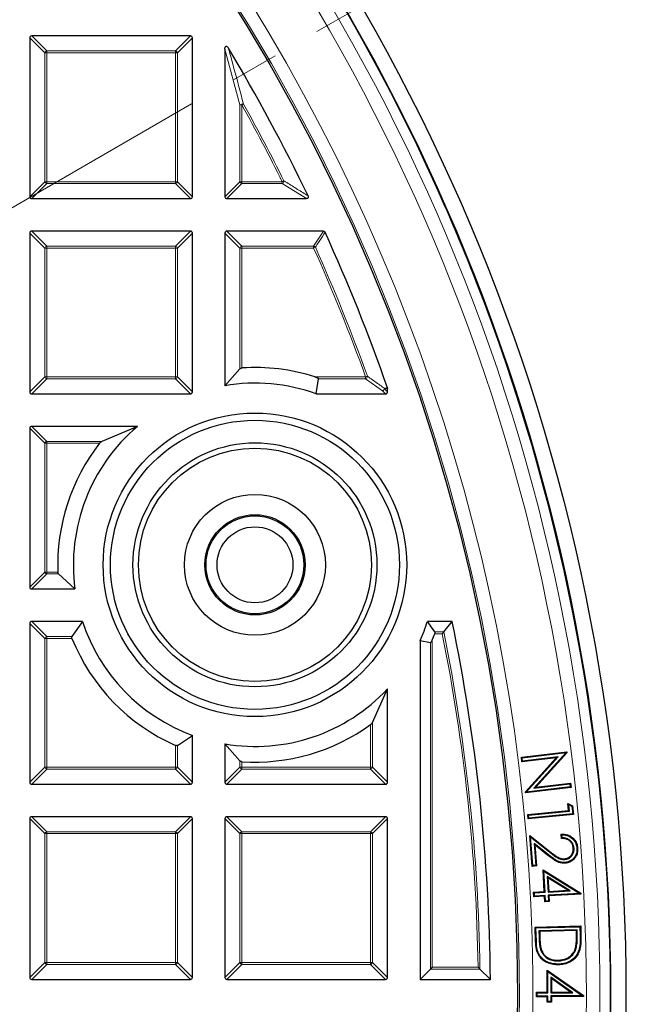
# Model space of a CAD drawing. Units: millimetres. Extents: x 0 to 420, y 0 to 297.
# Drawn here: x 159 to 175, y 197 to 223 of the extents above; entities that cross this region are included whole.
import ezdxf

# ---------------------------------------------------------------- set-up
doc = ezdxf.new("R2010")
doc.units = ezdxf.units.MM
doc.linetypes.add('CENTER', pattern=[10.16, 6.35, -1.27, 1.27, -1.27])

msp = doc.modelspace()

# ---------------------------------------------------------------- linework, layer by layer
at = {"color": 7, "linetype": 'CENTER', "lineweight": 18}
msp.add_line((122.9298, 196.8609), (193.1665, 237.4121), dxfattribs=at)
at = {"color": 7, "linetype": 'Continuous', "lineweight": 25}
for p, q in [((159.3584, 222.0971), (159.3584, 217.9104)), ((163.5946, 222.1466), (159.4078, 222.1466)), ((163.6441, 217.9104), (163.6441, 222.0971)), ((164.5012, 221.8024), (164.5012, 217.9104)), ((169.8685, 218.6229), (169.8682, 218.6228)), ((159.4078, 217.8609), (163.5946, 217.8609)), ((164.5507, 217.8609), (166.6482, 217.8609)), ((159.3584, 216.9542), (159.3584, 212.7675)), ((163.5946, 217.0037), (159.4078, 217.0037)), ((163.6441, 212.7675), (163.6441, 216.9542)), ((164.5012, 216.9542), (164.5012, 212.9318)), ((167.0958, 217.0037), (164.5507, 217.0037)), ((171.5082, 214.6633), (171.5086, 214.6635)), ((164.8971, 213.3784), (164.5012, 212.9318)), ((166.9045, 212.718), (166.9717, 213.1139)), ((168.7842, 212.8784), (168.7869, 212.862)), ((168.7869, 212.7675), (168.7869, 212.862)), ((159.4078, 212.718), (163.5946, 212.718)), ((166.9045, 212.718), (168.7374, 212.718)), ((159.3584, 211.8114), (159.3584, 207.6246)), ((162.196, 211.8609), (159.4078, 211.8609)), ((162.196, 211.8609), (161.2593, 211.465)), ((160.1165, 207.9711), (160.5494, 207.5752)), ((159.4078, 207.5752), (160.5494, 207.5752)), ((159.3584, 206.6685), (159.3584, 202.4818)), ((160.746, 206.718), (159.4078, 206.718)), ((160.746, 206.718), (160.4678, 206.3221)), ((170.0321, 206.4458), (169.8391, 206.718)), ((170.4905, 206.718), (169.8391, 206.718)), ((170.2684, 206.4458), (170.4905, 206.718)), ((169.6441, 206.2202), (169.9163, 206.1617)), ((169.6441, 206.2202), (169.6441, 197.2894)), ((168.391, 204.0588), (168.7869, 204.942)), ((168.7869, 202.4818), (168.7869, 204.942)), ((163.2482, 203.4507), (163.6441, 203.7191)), ((163.6441, 202.4818), (163.6441, 203.7191)), ((164.5012, 203.4921), (164.8971, 203.0454)), ((164.5012, 203.4921), (164.5012, 202.4818)), ((172.3159, 203.1437), (173.5138, 203.2846)), ((172.3367, 203.1273), (172.3159, 203.1437)), ((172.3303, 203.0197), (172.3159, 203.1437)), ((172.3367, 203.1273), (173.4962, 203.2636)), ((173.2836, 203.1505), (172.3468, 203.0405)), ((172.443, 202.2238), (173.2836, 203.1505)), ((173.4962, 203.2636), (172.6457, 202.3296)), ((173.5167, 203.2583), (172.6933, 202.3541)), ((173.2836, 203.1505), (173.2361, 203.1261)), ((173.4962, 203.2636), (173.4979, 203.2645)), ((173.4979, 203.2645), (173.5138, 203.2846)), ((173.4979, 203.2645), (173.5167, 203.2583)), ((173.5138, 203.2846), (173.5167, 203.2583)), ((173.2361, 203.1261), (172.3303, 203.0197)), ((172.3468, 203.0405), (172.3303, 203.0197)), ((172.3468, 203.0405), (172.3367, 203.1273)), ((172.4232, 202.2299), (173.2361, 203.1261)), ((159.4078, 202.4323), (163.5946, 202.4323)), ((164.5507, 202.4323), (168.7374, 202.4323)), ((173.6035, 202.3602), (172.443, 202.2238)), ((172.6457, 202.3296), (173.594, 202.441)), ((172.6457, 202.3296), (172.6933, 202.3541)), ((172.6933, 202.3541), (173.6105, 202.4618)), ((173.594, 202.441), (173.6105, 202.4618)), ((173.594, 202.441), (173.6035, 202.3602)), ((173.6035, 202.3602), (173.6243, 202.3438)), ((173.6105, 202.4618), (173.6243, 202.3438)), ((172.4427, 202.2237), (172.4232, 202.2299)), ((172.4264, 202.203), (172.4232, 202.2299)), ((173.6243, 202.3438), (172.4264, 202.203)), ((172.4427, 202.2237), (172.4264, 202.203)), ((172.443, 202.2238), (172.4427, 202.2237)), ((173.5639, 201.8944), (173.542, 201.9258)), ((173.542, 201.9258), (173.6654, 201.8659)), ((173.56, 201.7386), (173.542, 201.9258)), ((173.5639, 201.8944), (173.6477, 201.8536)), ((173.5805, 201.7217), (173.5639, 201.8944)), ((173.6477, 201.8536), (173.6654, 201.8659)), ((173.6477, 201.8536), (173.6675, 201.6484)), ((173.6654, 201.8659), (173.688, 201.6315)), ((163.5946, 201.5752), (159.4078, 201.5752)), ((168.7374, 201.5752), (164.5507, 201.5752)), ((172.4843, 201.6349), (173.56, 201.7386)), ((172.5047, 201.6181), (172.4843, 201.6349)), ((172.4957, 201.5165), (172.4843, 201.6349)), ((173.688, 201.6315), (172.4957, 201.5165)), ((172.5047, 201.6181), (173.5805, 201.7217)), ((172.5126, 201.537), (172.5047, 201.6181)), ((173.6675, 201.6484), (172.5126, 201.537)), ((173.5805, 201.7217), (173.56, 201.7386)), ((173.6675, 201.6484), (173.688, 201.6315)), ((159.3584, 201.5257), (159.3584, 197.3389)), ((163.6441, 197.3389), (163.6441, 201.5257)), ((164.5012, 201.5257), (164.5012, 197.3389)), ((168.7869, 197.3389), (168.7869, 201.5257)), ((172.5126, 201.537), (172.4957, 201.5165)), ((172.5577, 201.041), (172.5357, 201.0823)), ((172.5984, 200.2678), (172.5357, 201.0823)), ((172.5357, 201.0823), (173.0658, 200.6622)), ((173.3703, 201.0023), (173.3613, 201.1171)), ((173.3876, 201.0206), (173.3816, 201.0989)), ((172.6157, 200.288), (172.5577, 201.041)), ((172.5577, 201.041), (173.0542, 200.6475)), ((173.0283, 200.5716), (172.6498, 200.8718)), ((172.6498, 200.8718), (172.6941, 200.294)), ((172.6498, 200.8718), (172.6718, 200.8305)), ((172.6718, 200.8305), (172.7142, 200.2767)), ((173.0166, 200.5569), (172.6718, 200.8305)), ((173.7025, 200.7481), (173.6838, 200.7467)), ((172.6157, 200.288), (172.5984, 200.2678)), ((172.6941, 200.294), (172.6157, 200.288)), ((172.6941, 200.294), (172.7142, 200.2767)), ((173.458, 200.4487), (173.4566, 200.4674)), ((172.7142, 200.2767), (172.5984, 200.2678)), ((172.9069, 200.1426), (172.8861, 200.1775)), ((172.9194, 199.6012), (172.8861, 200.1775)), ((172.8861, 200.1775), (173.8809, 199.5604)), ((172.9392, 199.5835), (172.9069, 200.1426)), ((172.9069, 200.1426), (173.8569, 199.5532)), ((172.9938, 199.9981), (173.0146, 199.963)), ((173.5975, 199.6215), (172.9938, 199.9981)), ((172.9938, 199.9981), (173.0174, 199.5881)), ((173.5375, 199.6368), (173.0146, 199.963)), ((173.0146, 199.963), (173.035, 199.6079)), ((172.6387, 199.5851), (172.9194, 199.6012)), ((172.6586, 199.5674), (172.6387, 199.5851)), ((172.6458, 199.4646), (172.6387, 199.5851)), ((172.6586, 199.5674), (172.9392, 199.5835)), ((172.6634, 199.4844), (172.6586, 199.5674)), ((172.944, 199.5005), (172.6634, 199.4844)), ((172.9392, 199.5835), (172.9194, 199.6012)), ((172.944, 199.5005), (172.9264, 199.4807)), ((172.9524, 199.3544), (172.944, 199.5005)), ((173.0174, 199.5881), (173.5975, 199.6215)), ((173.0174, 199.5881), (173.035, 199.6079)), ((173.8569, 199.5532), (173.0223, 199.505)), ((173.0223, 199.505), (173.0307, 199.3589)), ((173.0223, 199.505), (173.0421, 199.4874)), ((173.035, 199.6079), (173.5375, 199.6368)), ((173.8824, 199.5359), (173.0421, 199.4874)), ((173.5975, 199.6215), (173.5375, 199.6368)), ((173.8569, 199.5532), (173.8653, 199.5511)), ((173.8653, 199.5511), (173.8809, 199.5604)), ((173.8653, 199.5511), (173.8824, 199.5359)), ((173.8809, 199.5604), (173.8824, 199.5359)), ((172.6634, 199.4844), (172.6458, 199.4646)), ((172.9264, 199.4807), (172.6458, 199.4646)), ((172.9348, 199.3346), (172.9264, 199.4807)), ((172.9524, 199.3544), (172.9348, 199.3346)), ((173.0504, 199.3413), (172.9348, 199.3346)), ((173.0307, 199.3589), (172.9524, 199.3544)), ((173.0307, 199.3589), (173.0504, 199.3413)), ((173.0421, 199.4874), (173.0504, 199.3413)), ((174.6235, 199.0037), (174.6231, 199.0037)), ((172.6811, 198.6651), (173.8785, 198.6964)), ((172.7003, 198.6468), (172.6811, 198.6651)), ((172.6912, 198.2842), (172.6811, 198.6651)), ((172.7003, 198.6468), (173.8602, 198.6772)), ((172.7099, 198.2848), (172.7003, 198.6468)), ((173.7833, 198.5978), (172.7782, 198.5715)), ((172.7782, 198.5715), (172.7823, 198.4144)), ((172.7782, 198.5715), (172.7974, 198.5532)), ((173.7651, 198.5786), (172.7974, 198.5532)), ((172.7974, 198.5532), (172.801, 198.415)), ((173.7833, 198.5978), (173.7651, 198.5786)), ((173.7673, 198.4938), (173.7651, 198.5786)), ((173.786, 198.4942), (173.7833, 198.5978)), ((173.8602, 198.6772), (173.8785, 198.6964)), ((173.8602, 198.6772), (173.8662, 198.4476)), ((173.8785, 198.6964), (173.885, 198.448)), ((172.8231, 198.0654), (172.8407, 198.0716)), ((173.7609, 198.1175), (173.7428, 198.1225)), ((173.2868, 197.7745), (173.2864, 197.7932)), ((169.9163, 197.5616), (169.6441, 197.2894)), ((169.9657, 197.6111), (169.9163, 197.5616)), ((171.224, 197.5616), (171.4993, 197.2894)), ((173.0102, 197.4934), (172.9912, 197.5294)), ((172.9912, 197.5294), (173.9512, 196.8617)), ((172.9942, 196.9525), (172.9912, 197.5294)), ((173.013, 196.9339), (173.0102, 197.4934)), ((173.0102, 197.4934), (173.9268, 196.8559)), ((159.4078, 197.2894), (163.5946, 197.2894)), ((164.5507, 197.2894), (168.7374, 197.2894)), ((169.6441, 197.2894), (171.4993, 197.2894)), ((173.6716, 196.9373), (173.089, 197.3447)), ((173.089, 197.3447), (173.091, 196.9344)), ((173.089, 197.3447), (173.1079, 197.3085)), ((173.1079, 197.3085), (173.1096, 196.9532)), ((173.6125, 196.9558), (173.1079, 197.3085)), ((172.7135, 196.9512), (172.9942, 196.9525)), ((172.7324, 196.9325), (172.7135, 196.9512)), ((172.7142, 196.8309), (172.7135, 196.9512)), ((172.7324, 196.9325), (173.013, 196.9339)), ((172.7329, 196.8497), (172.7324, 196.9325)), ((173.013, 196.9339), (172.9942, 196.9525)), ((173.091, 196.9344), (173.1096, 196.9532)), ((173.091, 196.9344), (173.6716, 196.9373)), ((173.1096, 196.9532), (173.6125, 196.9558)), ((173.6716, 196.9373), (173.6125, 196.9558)), ((172.7329, 196.8497), (172.7142, 196.8309)), ((172.9948, 196.8323), (172.7142, 196.8309)), ((173.0135, 196.8511), (172.7329, 196.8497)), ((173.0135, 196.8511), (172.9948, 196.8323)), ((172.9955, 196.6859), (172.9948, 196.8323)), ((173.0142, 196.7048), (172.9955, 196.6859)), ((173.111, 196.6866), (172.9955, 196.6859)), ((173.0142, 196.7048), (173.0135, 196.8511)), ((173.0922, 196.7053), (173.0142, 196.7048)), ((173.9268, 196.8559), (173.0915, 196.8516)), ((173.0915, 196.8516), (173.1103, 196.8329)), ((173.0915, 196.8516), (173.0922, 196.7053)), ((173.0922, 196.7053), (173.111, 196.6866)), ((173.9514, 196.8372), (173.1103, 196.8329)), ((173.1103, 196.8329), (173.111, 196.6866)), ((173.9268, 196.8559), (173.9351, 196.8533)), ((173.9351, 196.8533), (173.9512, 196.8617)), ((173.9351, 196.8533), (173.9514, 196.8372)), ((173.9512, 196.8617), (173.9514, 196.8372))]:
    msp.add_line(p, q, dxfattribs=at)
at = {"color": 8, "linetype": 'Continuous', "lineweight": 18}
for p, q in [((159.7543, 221.7012), (159.3584, 222.0971)), ((159.4078, 222.1466), (159.8037, 221.7507)), ((163.1987, 221.7507), (163.5946, 222.1466)), ((163.6441, 222.0971), (163.2482, 221.7012)), ((159.7543, 218.3063), (159.7543, 221.7012)), ((159.8037, 221.7012), (159.7543, 221.7012)), ((159.8037, 221.7507), (163.1987, 221.7507)), ((159.8037, 221.7507), (159.8037, 221.7012)), ((163.1987, 221.7012), (159.8037, 221.7012)), ((159.8037, 221.7012), (159.8037, 218.3063)), ((163.1987, 221.7507), (163.1987, 221.7012)), ((163.1987, 218.3063), (163.1987, 221.7012)), ((163.2482, 221.7012), (163.1987, 221.7012)), ((163.2482, 221.7012), (163.2482, 218.3063)), ((164.8971, 220.3279), (164.5012, 221.8024)), ((164.9466, 220.3279), (164.8971, 220.3279)), ((164.8971, 218.3063), (164.8971, 220.3279)), ((164.9466, 220.3279), (164.9898, 220.3521)), ((164.9466, 220.3279), (164.9466, 218.3063)), ((159.3584, 217.9104), (159.7543, 218.3063)), ((159.8037, 218.2568), (159.4078, 217.8609)), ((159.8037, 218.3063), (159.7543, 218.3063)), ((159.8037, 218.3063), (159.8037, 218.2568)), ((159.8037, 218.3063), (163.1987, 218.3063)), ((163.1987, 218.2568), (159.8037, 218.2568)), ((163.1987, 218.3063), (163.1987, 218.2568)), ((163.2482, 218.3063), (163.1987, 218.3063)), ((163.5946, 217.8609), (163.1987, 218.2568)), ((163.2482, 218.3063), (163.6441, 217.9104)), ((164.5012, 217.9104), (164.8971, 218.3063)), ((164.9466, 218.2568), (164.5507, 217.8609)), ((164.9466, 218.3063), (164.8971, 218.3063)), ((164.9466, 218.3063), (166.0136, 218.3063)), ((164.9466, 218.3063), (164.9466, 218.2568)), ((166.0136, 218.2568), (164.9466, 218.2568)), ((166.0136, 218.3063), (166.0579, 218.3283)), ((166.0136, 218.2568), (166.0136, 218.3063)), ((166.6482, 217.8609), (166.0136, 218.2568)), ((159.7543, 216.5583), (159.3584, 216.9542)), ((159.4078, 217.0037), (159.8037, 216.6078)), ((163.1987, 216.6078), (163.5946, 217.0037)), ((163.6441, 216.9542), (163.2482, 216.5583)), ((164.8971, 216.5583), (164.5012, 216.9542)), ((164.5507, 217.0037), (164.9466, 216.6078)), ((166.8402, 216.6078), (167.0958, 217.0037)), ((159.8037, 216.5583), (159.7543, 216.5583)), ((159.7543, 213.1634), (159.7543, 216.5583)), ((159.8037, 216.6078), (159.8037, 216.5583)), ((159.8037, 216.6078), (163.1987, 216.6078)), ((163.1987, 216.5583), (159.8037, 216.5583)), ((159.8037, 216.5583), (159.8037, 213.1634)), ((163.1987, 216.6078), (163.1987, 216.5583)), ((163.1987, 213.1634), (163.1987, 216.5583)), ((163.2482, 216.5583), (163.1987, 216.5583)), ((163.2482, 216.5583), (163.2482, 213.1634)), ((164.9466, 216.5583), (164.8971, 216.5583)), ((164.8971, 213.3784), (164.8971, 216.5583)), ((164.9466, 216.6078), (164.9466, 216.5583)), ((164.9466, 216.6078), (166.8402, 216.6078)), ((166.8402, 216.5583), (164.9466, 216.5583)), ((164.9466, 216.5583), (164.9466, 213.3985)), ((166.8402, 216.5583), (166.8402, 216.6078)), ((166.8854, 216.5786), (166.8402, 216.5583)), ((159.3584, 212.7675), (159.7543, 213.1634)), ((159.8037, 213.1139), (159.4078, 212.718)), ((159.8037, 213.1634), (159.7543, 213.1634)), ((159.8037, 213.1634), (163.1987, 213.1634)), ((159.8037, 213.1634), (159.8037, 213.1139)), ((163.1987, 213.1139), (159.8037, 213.1139)), ((163.2482, 213.1634), (163.1987, 213.1634)), ((163.1987, 213.1634), (163.1987, 213.1139)), ((163.5946, 212.718), (163.1987, 213.1139)), ((163.2482, 213.1634), (163.6441, 212.7675)), ((166.8747, 213.1634), (168.2105, 213.1634)), ((168.2105, 213.1139), (166.9717, 213.1139)), ((168.2571, 213.1802), (168.2105, 213.1634)), ((168.2105, 213.1139), (168.2105, 213.1634)), ((168.6566, 212.7988), (168.2105, 213.1139)), ((168.7374, 212.718), (168.6566, 212.7988)), ((168.7869, 212.862), (168.7061, 212.8483)), ((168.7061, 212.8483), (168.7869, 212.7675)), ((159.7543, 211.4155), (159.3584, 211.8114)), ((159.4078, 211.8609), (159.8037, 211.465)), ((159.8037, 211.465), (159.8037, 211.4155)), ((159.8037, 211.465), (161.2593, 211.465)), ((159.8037, 211.4155), (159.7543, 211.4155)), ((159.7543, 208.0205), (159.7543, 211.4155)), ((159.8037, 211.4155), (159.8037, 208.0205)), ((161.1989, 211.4155), (159.8037, 211.4155)), ((159.3584, 207.6246), (159.7543, 208.0205)), ((159.8037, 207.9711), (159.4078, 207.5752)), ((159.8037, 208.0205), (159.7543, 208.0205)), ((159.8037, 208.0205), (160.098, 208.0205)), ((159.8037, 208.0205), (159.8037, 207.9711)), ((160.1165, 207.9711), (159.8037, 207.9711)), ((159.7543, 206.2726), (159.3584, 206.6685)), ((159.4078, 206.718), (159.8037, 206.3221)), ((159.8037, 206.2726), (159.7543, 206.2726)), ((159.7543, 202.8777), (159.7543, 206.2726)), ((159.8037, 206.3221), (159.8037, 206.2726)), ((159.8037, 206.3221), (160.4678, 206.3221)), ((159.8037, 206.2726), (159.8037, 202.8777)), ((160.4697, 206.2726), (159.8037, 206.2726)), ((170.2279, 206.3963), (170.031, 206.3963)), ((170.0321, 206.4458), (170.2684, 206.4458)), ((169.9163, 197.5616), (169.9163, 206.1617)), ((169.9657, 206.2344), (169.9657, 197.6111)), ((168.3415, 202.8777), (168.3415, 204.002)), ((168.391, 204.0588), (168.391, 202.8777)), ((163.1987, 202.8777), (163.1987, 203.4542)), ((163.2482, 203.4507), (163.2482, 202.8777)), ((159.3584, 202.4818), (159.7543, 202.8777)), ((159.8037, 202.8777), (159.7543, 202.8777)), ((159.8037, 202.8777), (163.1987, 202.8777)), ((159.8037, 202.8777), (159.8037, 202.8282)), ((163.2482, 202.8777), (163.1987, 202.8777)), ((163.1987, 202.8777), (163.1987, 202.8282)), ((163.2482, 202.8777), (163.6441, 202.4818)), ((164.5012, 202.4818), (164.8971, 202.8777)), ((164.8971, 202.8777), (164.8971, 203.0454)), ((164.9466, 202.8777), (164.8971, 202.8777)), ((164.9466, 203.0254), (164.9466, 202.8777)), ((164.9466, 202.8777), (168.3415, 202.8777)), ((164.9466, 202.8777), (164.9466, 202.8282)), ((168.391, 202.8777), (168.3415, 202.8777)), ((168.3415, 202.8777), (168.3415, 202.8282)), ((168.391, 202.8777), (168.7869, 202.4818)), ((159.8037, 202.8282), (159.4078, 202.4323)), ((163.1987, 202.8282), (159.8037, 202.8282)), ((163.5946, 202.4323), (163.1987, 202.8282)), ((164.9466, 202.8282), (164.5507, 202.4323)), ((168.3415, 202.8282), (164.9466, 202.8282)), ((168.7374, 202.4323), (168.3415, 202.8282)), ((159.4078, 201.5752), (159.8037, 201.1793)), ((163.1987, 201.1793), (163.5946, 201.5752)), ((164.5507, 201.5752), (164.9466, 201.1793)), ((168.3415, 201.1793), (168.7374, 201.5752)), ((159.7543, 201.1298), (159.3584, 201.5257)), ((163.6441, 201.5257), (163.2482, 201.1298)), ((164.8971, 201.1298), (164.5012, 201.5257)), ((168.7869, 201.5257), (168.391, 201.1298)), ((159.8037, 201.1298), (159.7543, 201.1298)), ((159.7543, 197.7348), (159.7543, 201.1298)), ((159.8037, 201.1793), (159.8037, 201.1298)), ((159.8037, 201.1793), (163.1987, 201.1793)), ((163.1987, 201.1298), (159.8037, 201.1298)), ((159.8037, 201.1298), (159.8037, 197.7348)), ((163.1987, 201.1793), (163.1987, 201.1298)), ((163.1987, 197.7348), (163.1987, 201.1298)), ((163.2482, 201.1298), (163.1987, 201.1298)), ((163.2482, 201.1298), (163.2482, 197.7348)), ((164.9466, 201.1298), (164.8971, 201.1298)), ((164.8971, 197.7348), (164.8971, 201.1298)), ((164.9466, 201.1793), (164.9466, 201.1298)), ((164.9466, 201.1793), (168.3415, 201.1793)), ((168.3415, 201.1298), (164.9466, 201.1298)), ((164.9466, 201.1298), (164.9466, 197.7348)), ((168.3415, 201.1793), (168.3415, 201.1298)), ((168.3415, 197.7348), (168.3415, 201.1298)), ((168.391, 201.1298), (168.3415, 201.1298)), ((168.391, 201.1298), (168.391, 197.7348)), ((173.0283, 200.5716), (173.0166, 200.5569)), ((173.0542, 200.6475), (173.0658, 200.6622)), ((173.786, 198.4942), (173.7673, 198.4938)), ((172.7099, 198.2848), (172.6912, 198.2842)), ((172.7823, 198.4144), (172.801, 198.415)), ((173.8662, 198.4476), (173.885, 198.448)), ((159.3584, 197.3389), (159.7543, 197.7348)), ((159.8037, 197.6853), (159.4078, 197.2894)), ((159.8037, 197.7348), (159.7543, 197.7348)), ((159.8037, 197.7348), (163.1987, 197.7348)), ((159.8037, 197.7348), (159.8037, 197.6853)), ((163.1987, 197.6853), (159.8037, 197.6853)), ((163.1987, 197.7348), (163.1987, 197.6853)), ((163.2482, 197.7348), (163.1987, 197.7348)), ((163.5946, 197.2894), (163.1987, 197.6853)), ((163.2482, 197.7348), (163.6441, 197.3389)), ((164.5012, 197.3389), (164.8971, 197.7348)), ((164.9466, 197.6853), (164.5507, 197.2894)), ((164.9466, 197.7348), (164.8971, 197.7348)), ((164.9466, 197.7348), (168.3415, 197.7348)), ((164.9466, 197.7348), (164.9466, 197.6853)), ((168.3415, 197.6853), (164.9466, 197.6853)), ((168.3415, 197.7348), (168.3415, 197.6853)), ((168.391, 197.7348), (168.3415, 197.7348)), ((168.7374, 197.2894), (168.3415, 197.6853)), ((168.391, 197.7348), (168.7869, 197.3389)), ((171.224, 197.5616), (169.9163, 197.5616)), ((169.9657, 197.6111), (171.1737, 197.6111))]:
    msp.add_line(p, q, dxfattribs=at)
at = {"color": 8, "linetype": 'Continuous', "lineweight": 18, "flags": 128}
msp.add_lwpolyline([(168.7033, 212.8647), (168.7603, 212.8743), (168.7842, 212.8784)], dxfattribs=at)
at = {"color": 7, "linetype": 'Continuous', "lineweight": 25, "flags": 128}
for points in [[(173.7795, 200.7473), (173.7851, 200.7478), (173.7907, 200.7482), (173.7982, 200.7487)], [(173.4667, 200.3698), (173.4671, 200.3642), (173.4675, 200.3586), (173.4681, 200.3511)], [(173.8339, 198.0631), (173.8392, 198.0614), (173.8446, 198.0597), (173.8517, 198.0574)], [(173.2909, 197.6908), (173.291, 197.6852), (173.2912, 197.6796), (173.2913, 197.6721)]]:
    msp.add_lwpolyline(points, dxfattribs=at)
at = {"color": 7, "linetype": 'Continuous', "lineweight": 25}
for centre, radius in [((122.9298, 196.8609), 52.1429), ((122.9298, 196.8609), 51.7381), ((122.9298, 196.8609), 49.2857), ((165.2925, 208.2119), 4), ((165.2925, 208.2119), 3.8086), ((165.2925, 208.2119), 3.2143), ((165.2925, 208.2119), 3.0714), ((165.2925, 208.2119), 1.8571), ((165.2925, 208.2119), 1.3214), ((165.2925, 208.2119), 1.2893), ((165.2925, 208.2119), 1)]:
    msp.add_circle(centre, radius, dxfattribs=at)
at = {"color": 8, "linetype": 'Continuous', "lineweight": 18}
for radius in [51.4552, 51.0985, 49.3346]:
    msp.add_circle((122.9298, 196.8609), radius, dxfattribs=at)
for centre, radius, start, end in [((122.9298, 196.8609), 49.6899, 178.2913, 89.97006), ((122.9298, 196.8609), 71.0491, 274.427346, 25.572654), ((159.822, 221.6829), 0.0702, 105.11128, 164.88872), ((163.1804, 221.6829), 0.0702, 15.11128, 74.88872), ((164.9687, 220.2429), 0.1112, 79.08618, 130.09789), ((122.9298, 196.8609), 48.126, 26.46229, 29.18407), ((122.9298, 196.8609), 48.1755, 26.46229, 29.18407), ((159.822, 218.3246), 0.0702, 195.11128, 254.88872), ((163.1804, 218.3246), 0.0702, 285.11128, 344.88872), ((164.9649, 218.3246), 0.0702, 195.11128, 254.88872), ((165.9817, 218.326), 0.0762, 294.7325, 1.72979), ((159.822, 216.54), 0.0702, 105.11128, 164.88872), ((163.1804, 216.54), 0.0702, 15.11128, 74.88872), ((164.9649, 216.54), 0.0702, 105.11128, 164.88872), ((166.8289, 216.5409), 0.0678, 33.7241, 80.43609), ((122.9298, 196.8609), 48.126, 19.80052, 24.16019), ((122.9298, 196.8609), 48.1755, 19.80052, 24.16019), ((159.822, 213.1817), 0.0702, 195.11128, 254.88872), ((163.1804, 213.1817), 0.0702, 285.11128, 344.88872), ((168.183, 213.1827), 0.0741, 291.79216, 358.00836), ((168.6294, 212.8676), 0.074, 291.57636, 357.69478), ((168.6383, 212.8666), 0.0702, 285.11128, 344.88872), ((168.64, 212.8455), 0.0661, 2.43849, 16.83265), ((159.822, 211.3972), 0.0702, 105.11128, 164.88872), ((159.822, 208.0388), 0.0702, 195.11128, 254.88872), ((159.822, 206.2543), 0.0702, 105.11128, 164.88872), ((122.9298, 196.8609), 48.2498, 0.89093, 11.39825), ((122.9298, 196.8609), 48.2992, 0.83131, 11.44631), ((159.822, 202.896), 0.0702, 195.11128, 254.88872), ((163.1804, 202.896), 0.0702, 285.11128, 344.88872), ((164.9649, 202.896), 0.0702, 195.11128, 254.88872), ((168.3232, 202.896), 0.0702, 285.11128, 344.88872), ((159.822, 201.1115), 0.0702, 105.11128, 164.88872), ((163.1804, 201.1115), 0.0702, 15.11128, 74.88872), ((164.9649, 201.1115), 0.0702, 105.11128, 164.88872), ((168.3232, 201.1115), 0.0702, 15.11128, 74.88872), ((159.822, 197.7531), 0.0702, 195.11128, 254.88872), ((163.1804, 197.7531), 0.0702, 285.11128, 344.88872), ((164.9649, 197.7531), 0.0702, 195.11128, 254.88872), ((168.3232, 197.7531), 0.0702, 285.11128, 344.88872)]:
    msp.add_arc(centre, radius, start, end, dxfattribs=at)
at = {"color": 7, "linetype": 'Continuous', "lineweight": 25}
for centre, radius, start, end in [((122.9298, 196.8609), 51.7377, 23.70765, 39.3287), ((122.9298, 196.8609), 75, 274.385992, 25.614008), ((122.9298, 196.8609), 48.5714, 25.70984, 30.93231), ((122.9298, 196.8609), 51.7377, 21.29235, 23.70765), ((122.9298, 196.8609), 48.5714, 19.25493, 24.46322), ((122.9298, 196.8609), 51.7377, 1.20765, 21.29235), ((165.2925, 208.2119), 5.1981, 72.27923, 93.81585), ((165.2925, 208.2119), 4.7857, 70.3167, 99.51757), ((165.2925, 208.2119), 4.7857, 130.31807, 187.64635), ((165.2925, 208.2119), 5.1981, 141.95414, 182.1101), ((165.2925, 208.2119), 4.7857, 198.18961, 249.85149), ((165.2925, 208.2119), 4.7857, 335.4056, 341.81039), ((122.9298, 196.8609), 48.5714, 0.50556, 11.709), ((165.2925, 208.2119), 5.1981, 201.90564, 246.24608), ((165.2925, 208.2119), 5.0744, 337.06381, 339.0352), ((165.2925, 208.2119), 4.7857, 260.48243, 316.90084), ((165.2925, 208.2119), 5.1981, 266.18415, 305.9134), ((122.9298, 196.8609), 51.7377, 358.79235, 1.20765)]:
    msp.add_arc(centre, radius, start, end, dxfattribs=at)
for centre, major_axis in [((159.4243, 222.0806), (-0.0522, 0.0522)), ((163.5781, 222.0806), (0.0522, 0.0522)), ((159.4243, 217.9269), (-0.0522, -0.0522)), ((163.5781, 217.9269), (0.0522, -0.0522)), ((164.5672, 217.9269), (-0.0522, -0.0522)), ((159.4243, 216.9377), (-0.0522, 0.0522)), ((163.5781, 216.9377), (0.0522, 0.0522)), ((164.5672, 216.9377), (-0.0522, 0.0522)), ((159.4243, 212.784), (-0.0522, -0.0522)), ((163.5781, 212.784), (0.0522, -0.0522)), ((168.7209, 212.784), (0.0522, -0.0522)), ((159.4243, 211.7949), (-0.0522, 0.0522)), ((159.4243, 207.6411), (-0.0522, -0.0522)), ((159.4243, 206.652), (-0.0522, 0.0522)), ((159.4243, 202.4983), (-0.0522, -0.0522)), ((163.5781, 202.4983), (0.0522, -0.0522)), ((164.5672, 202.4983), (-0.0522, -0.0522)), ((168.7209, 202.4983), (0.0522, -0.0522)), ((159.4243, 201.5092), (-0.0522, 0.0522)), ((163.5781, 201.5092), (0.0522, 0.0522)), ((164.5672, 201.5092), (-0.0522, 0.0522)), ((168.7209, 201.5092), (0.0522, 0.0522)), ((159.4243, 197.3554), (-0.0522, -0.0522)), ((163.5781, 197.3554), (0.0522, -0.0522)), ((164.5672, 197.3554), (-0.0522, -0.0522)), ((168.7209, 197.3554), (0.0522, -0.0522))]:
    msp.add_ellipse(centre, major_axis=major_axis, ratio=0.7745967, start_param=5.6241273, end_param=6.9422433, dxfattribs=at)
for points, knots in [([(164.5012, 221.8024), (164.5018, 221.8151), (164.5026, 221.833), (164.5101, 221.8551), (164.5177, 221.8667), (164.527, 221.8732), (164.5355, 221.8753), (164.5456, 221.8744), (164.5595, 221.8681), (164.577, 221.8525), (164.5872, 221.8368), (164.5932, 221.8278)], [0, 0, 0, 0, 0.2300869, 0.3260383, 0.422889, 0.4762033, 0.52979, 0.5793718, 0.6593713, 0.8038076, 1, 1, 1, 1]), ([(166.6928, 217.9318), (166.6954, 217.9253), (166.6999, 217.9137), (166.6997, 217.8958), (166.6941, 217.8814), (166.684, 217.8708), (166.6698, 217.8633), (166.6573, 217.861), (166.6493, 217.8609), (166.6482, 217.8609)], [0, 0, 0, 0, 0.202661, 0.354981, 0.5084169, 0.6386859, 0.7684748, 0.9681482, 1, 1, 1, 1]), ([(167.0958, 217.0037), (167.1014, 217.0032), (167.1125, 217.0022), (167.1272, 216.9939), (167.1362, 216.9838), (167.1397, 216.9769), (167.1408, 216.9747)], [0, 0, 0, 0, 0.2940008, 0.5887915, 0.8706922, 1, 1, 1, 1]), ([(164.8971, 213.3784), (164.9004, 213.3814), (164.9075, 213.3879), (164.9246, 213.3952), (164.9392, 213.398), (164.9462, 213.3985), (164.9466, 213.3985)], [0, 0, 0, 0, 0.302115, 0.6643082, 0.9818512, 1, 1, 1, 1]), ([(166.8747, 213.1634), (166.8825, 213.1609), (166.8991, 213.1554), (166.9238, 213.146), (166.9458, 213.1362), (166.9605, 213.1278), (166.968, 213.1217), (166.9713, 213.1176), (166.9719, 213.1151), (166.9718, 213.114), (166.9717, 213.1139)], [0, 0, 0, 0, 0.20531554, 0.44168835, 0.66573851, 0.81713924, 0.88804358, 0.94715045, 0.99370582, 1, 1, 1, 1]), ([(161.1989, 211.4155), (161.2039, 211.4213), (161.2173, 211.4369), (161.2386, 211.4539), (161.2537, 211.462), (161.2593, 211.465)], [0, 0, 0, 0, 0.2696116, 0.7275465, 1, 1, 1, 1]), ([(160.1165, 207.9711), (160.1137, 207.9742), (160.1076, 207.9813), (160.1007, 207.998), (160.0983, 208.0126), (160.098, 208.0198), (160.098, 208.0205)], [0, 0, 0, 0, 0.2965601, 0.6531927, 0.9667902, 1, 1, 1, 1]), ([(160.4697, 206.2726), (160.4683, 206.2764), (160.4649, 206.2858), (160.4626, 206.3003), (160.4634, 206.3137), (160.4664, 206.3194), (160.4678, 206.3221)], [0, 0, 0, 0, 0.1992026, 0.4878879, 0.7510223, 1, 1, 1, 1]), ([(170.0321, 206.4458), (170.0329, 206.4444), (170.0356, 206.44), (170.0377, 206.4296), (170.0366, 206.4146), (170.0336, 206.4033), (170.0314, 206.3974), (170.031, 206.3963)], [0, 0, 0, 0, 0.1346301, 0.4250008, 0.6902325, 0.946596, 1, 1, 1, 1]), ([(170.2684, 206.4458), (170.2652, 206.4419), (170.258, 206.4331), (170.2435, 206.4153), (170.2329, 206.4025), (170.2281, 206.3965), (170.2279, 206.3963)], [0, 0, 0, 0, 0.3072852, 0.6798698, 0.9920094, 1, 1, 1, 1]), ([(169.9657, 206.2344), (169.9597, 206.2208), (169.9515, 206.2024), (169.9378, 206.1796), (169.9292, 206.1682), (169.9216, 206.1624), (169.9182, 206.1614), (169.9165, 206.1616), (169.9163, 206.1617)], [0, 0, 0, 0, 0.4481243, 0.6105386, 0.8235721, 0.9028583, 0.9828032, 1, 1, 1, 1]), ([(168.391, 204.0588), (168.3862, 204.0506), (168.3759, 204.0332), (168.3568, 204.0135), (168.344, 204.0038), (168.3415, 204.002)], [0, 0, 0, 0, 0.414953, 0.8881075, 1, 1, 1, 1]), ([(163.2482, 203.4507), (163.2459, 203.4495), (163.2407, 203.4468), (163.2288, 203.4459), (163.2142, 203.4483), (163.2041, 203.4518), (163.199, 203.4541), (163.1987, 203.4542)], [0, 0, 0, 0, 0.2097464, 0.4766251, 0.7282542, 0.9847596, 1, 1, 1, 1]), ([(164.9466, 203.0254), (164.9425, 203.0258), (164.9326, 203.0268), (164.918, 203.0313), (164.9052, 203.0378), (164.8997, 203.043), (164.8971, 203.0454)], [0, 0, 0, 0, 0.1956237, 0.4683753, 0.7574208, 1, 1, 1, 1]), ([(173.3816, 201.0989), (173.3782, 201.1019), (173.3714, 201.108), (173.3647, 201.1141), (173.3613, 201.1171)], [0, 0, 0, 0, 0.4999999, 1, 1, 1, 1]), ([(173.3613, 201.1171), (173.421, 201.1147), (173.5257, 201.1106), (173.657, 201.0348), (173.7472, 200.9357), (173.7886, 200.8326), (173.7959, 200.769), (173.7982, 200.7487)], [0, 0, 0, 0, 0.2782, 0.4879305, 0.6973892, 0.9035766, 1, 1, 1, 1]), ([(173.3816, 201.0989), (173.4254, 201.0964), (173.5187, 201.0911), (173.6411, 201.0246), (173.7312, 200.925), (173.7704, 200.8273), (173.7773, 200.7667), (173.7795, 200.7473)], [0, 0, 0, 0, 0.2225855, 0.4746672, 0.6881522, 0.9002017, 1, 1, 1, 1]), ([(173.3876, 201.0206), (173.3847, 201.0176), (173.3789, 201.0115), (173.3731, 201.0054), (173.3703, 201.0023)], [0, 0, 0, 0, 0.4999999, 1, 1, 1, 1]), ([(173.6838, 200.7467), (173.6784, 200.7798), (173.6684, 200.8411), (173.6153, 200.9164), (173.5455, 200.9692), (173.4605, 200.9981), (173.4004, 201.0009), (173.3703, 201.0023)], [0, 0, 0, 0, 0.2213173, 0.410457, 0.5989494, 0.798803, 1, 1, 1, 1]), ([(173.7025, 200.7481), (173.6951, 200.789), (173.6823, 200.8606), (173.616, 200.9424), (173.5304, 200.9987), (173.4492, 201.0177), (173.3985, 201.0201), (173.3876, 201.0206)], [0, 0, 0, 0, 0.267149, 0.4676722, 0.6678685, 0.9287129, 1, 1, 1, 1]), ([(173.4681, 200.3511), (173.4242, 200.3517), (173.3294, 200.3528), (173.1754, 200.4335), (173.0763, 200.5105), (173.0166, 200.5569)], [0, 0, 0, 0, 0.2561484, 0.5525323, 1, 1, 1, 1]), ([(173.4667, 200.3698), (173.4227, 200.3706), (173.3306, 200.3721), (173.182, 200.4524), (173.0864, 200.5265), (173.0283, 200.5716)], [0, 0, 0, 0, 0.26360988, 0.55153846, 1, 1, 1, 1]), ([(173.0542, 200.6475), (173.0856, 200.6229), (173.1484, 200.5736), (173.2455, 200.5038), (173.3494, 200.4504), (173.4241, 200.4492), (173.458, 200.4487)], [0, 0, 0, 0, 0.25972736, 0.51959156, 0.78150512, 1, 1, 1, 1]), ([(173.0658, 200.6622), (173.0972, 200.6376), (173.1601, 200.5883), (173.2571, 200.5184), (173.3576, 200.4681), (173.4274, 200.4676), (173.4566, 200.4674)], [0, 0, 0, 0, 0.2678093, 0.535768, 0.806199, 1, 1, 1, 1]), ([(173.4566, 200.4674), (173.4847, 200.4723), (173.5411, 200.4821), (173.6093, 200.5335), (173.6613, 200.6023), (173.6856, 200.6773), (173.6843, 200.7276), (173.6838, 200.7467)], [0, 0, 0, 0, 0.2119515, 0.425417, 0.6225629, 0.8562995, 1, 1, 1, 1]), ([(173.458, 200.4487), (173.493, 200.4554), (173.559, 200.468), (173.6346, 200.5322), (173.6864, 200.6101), (173.7049, 200.6866), (173.7031, 200.7332), (173.7025, 200.7481)], [0, 0, 0, 0, 0.2458502, 0.4634968, 0.6731311, 0.8956857, 1, 1, 1, 1]), ([(173.7795, 200.7473), (173.7797, 200.7035), (173.7799, 200.6235), (173.7301, 200.5167), (173.6528, 200.4349), (173.5605, 200.3828), (173.4935, 200.3735), (173.4667, 200.3698)], [0, 0, 0, 0, 0.2385154, 0.4346491, 0.630039, 0.8518539, 1, 1, 1, 1]), ([(173.7982, 200.7487), (173.7985, 200.705), (173.7989, 200.6233), (173.7499, 200.5118), (173.6704, 200.4247), (173.5724, 200.3663), (173.4995, 200.3557), (173.4681, 200.3511)], [0, 0, 0, 0, 0.2260908, 0.4221681, 0.6176721, 0.8355586, 1, 1, 1, 1]), ([(173.7428, 198.1225), (173.7507, 198.165), (173.7659, 198.2475), (173.7691, 198.3721), (173.7679, 198.4531), (173.7673, 198.4938)], [0, 0, 0, 0, 0.3474205, 0.6731386, 1, 1, 1, 1]), ([(173.7609, 198.1175), (173.7688, 198.16), (173.7844, 198.2433), (173.7879, 198.3698), (173.7866, 198.4527), (173.786, 198.4942)], [0, 0, 0, 0, 0.34232827, 0.67055929, 1, 1, 1, 1]), ([(173.2913, 197.6721), (173.2029, 197.6781), (173.0517, 197.6883), (172.8746, 197.7952), (172.7631, 197.922), (172.7027, 198.09), (172.6954, 198.2131), (172.6912, 198.2842)], [0, 0, 0, 0, 0.2690502, 0.4603806, 0.6206192, 0.7810719, 1, 1, 1, 1]), ([(173.2909, 197.6908), (173.2023, 197.6971), (173.0532, 197.7076), (172.8816, 197.8142), (172.7768, 197.9368), (172.7209, 198.0982), (172.7139, 198.2163), (172.7099, 198.2848)], [0, 0, 0, 0, 0.2777019, 0.4673751, 0.6247964, 0.7823111, 1, 1, 1, 1]), ([(172.7823, 198.4144), (172.7839, 198.3715), (172.787, 198.2915), (172.796, 198.1741), (172.814, 198.1018), (172.8231, 198.0654)], [0, 0, 0, 0, 0.3663984, 0.6814995, 1, 1, 1, 1]), ([(172.801, 198.415), (172.8026, 198.372), (172.8057, 198.293), (172.8146, 198.1775), (172.832, 198.107), (172.8407, 198.0716)], [0, 0, 0, 0, 0.3725187, 0.684611, 1, 1, 1, 1]), ([(173.8662, 198.4476), (173.8668, 198.4046), (173.868, 198.3189), (173.8627, 198.1895), (173.8435, 198.1054), (173.8339, 198.0631)], [0, 0, 0, 0, 0.3333929, 0.66442133, 1, 1, 1, 1]), ([(173.885, 198.448), (173.8856, 198.405), (173.8868, 198.3183), (173.8813, 198.1868), (173.8617, 198.1007), (173.8517, 198.0574)], [0, 0, 0, 0, 0.3281281, 0.6617378, 1, 1, 1, 1]), ([(172.8231, 198.0654), (172.8461, 198.0163), (172.8914, 197.9197), (173.0175, 197.8248), (173.1535, 197.7777), (173.244, 197.7755), (173.2868, 197.7745)], [0, 0, 0, 0, 0.2739808, 0.5390573, 0.7814572, 1, 1, 1, 1]), ([(172.8407, 198.0716), (172.8587, 198.0317), (172.8976, 197.9447), (173.0075, 197.8523), (173.1435, 197.7979), (173.2373, 197.7948), (173.2864, 197.7932)], [0, 0, 0, 0, 0.2312418, 0.5031854, 0.7399935, 1, 1, 1, 1]), ([(173.2864, 197.7932), (173.3611, 197.8021), (173.4856, 197.8168), (173.6318, 197.917), (173.7095, 198.0214), (173.7339, 198.0955), (173.7428, 198.1225)], [0, 0, 0, 0, 0.3679765, 0.6131456, 0.8590421, 1, 1, 1, 1]), ([(173.2868, 197.7745), (173.3649, 197.7839), (173.4948, 197.7995), (173.6467, 197.9048), (173.7267, 198.0134), (173.7518, 198.09), (173.7609, 198.1175)], [0, 0, 0, 0, 0.3697579, 0.6153658, 0.8616738, 1, 1, 1, 1]), ([(173.8339, 198.0631), (173.8072, 198.0014), (173.7558, 197.8826), (173.6051, 197.7645), (173.4465, 197.7024), (173.3398, 197.6944), (173.2909, 197.6908)], [0, 0, 0, 0, 0.2826612, 0.5448628, 0.7915206, 1, 1, 1, 1]), ([(173.8517, 198.0574), (173.8241, 197.9935), (173.7708, 197.8704), (173.6147, 197.748), (173.4511, 197.6839), (173.3413, 197.6758), (173.2913, 197.6721)], [0, 0, 0, 0, 0.2834362, 0.5465928, 0.7939666, 1, 1, 1, 1]), ([(171.224, 197.5616), (171.2198, 197.5657), (171.2103, 197.5751), (171.1923, 197.5929), (171.1794, 197.6055), (171.1739, 197.611), (171.1737, 197.6111)], [0, 0, 0, 0, 0.3034384, 0.7018967, 0.9926893, 1, 1, 1, 1])]:
    msp.add_open_spline(points, degree=3, knots=knots, dxfattribs=at)
at = {"color": 8, "linetype": 'Continuous', "lineweight": 18}
for points, knots in [([(164.5932, 221.8278), (164.6024, 221.7945), (164.6485, 221.6277), (164.7827, 221.1379), (164.904, 220.6776), (164.9898, 220.3521)], [0, 0, 0, 0, 0.06823284, 0.3411657, 1, 1, 1, 1]), ([(166.0579, 218.3283), (166.0818, 218.3135), (166.2014, 218.2393), (166.4134, 218.1072), (166.6006, 217.9897), (166.6928, 217.9318)], [0, 0, 0, 0, 0.1125813, 0.5629069, 1, 1, 1, 1]), ([(167.1408, 216.9747), (167.1292, 216.9566), (167.0708, 216.8659), (166.9857, 216.7338), (166.9121, 216.62), (166.8854, 216.5786)], [0, 0, 0, 0, 0.1373464, 0.6867318, 1, 1, 1, 1]), ([(168.2571, 213.1802), (168.2791, 213.1646), (168.3895, 213.0869), (168.5383, 212.9818), (168.6647, 212.8921), (168.7033, 212.8647)], [0, 0, 0, 0, 0.1479738, 0.7398695, 1, 1, 1, 1])]:
    msp.add_open_spline(points, degree=3, knots=knots, dxfattribs=at)

doc.saveas('drawing.dxf')
